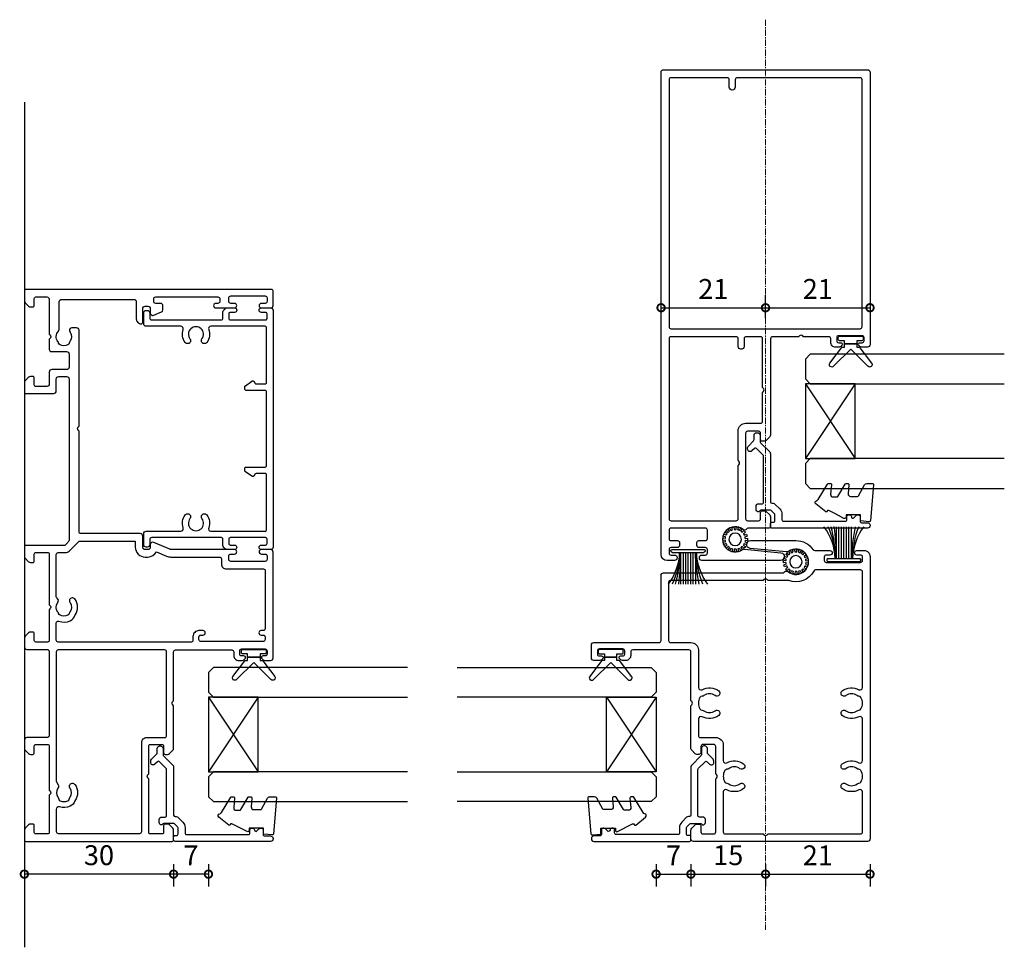
# Model space of a CAD drawing. Units: millimetres. Extents: x 19112 to 32691, y -19153 to -11480.
# Drawn here: x 30415 to 30613, y -14525 to -14339 of the extents above; entities that cross this region are included whole.
import ezdxf

# ---------------------------------------------------------------- set-up
doc = ezdxf.new("R2010")
doc.units = ezdxf.units.MM
doc.linetypes.add('CENTER', pattern=[2, 1.25, -0.25, 0.25, -0.25])
for name, color, linetype in [('Extrusion', 2, 'Continuous'), ('Glass', 140, 'Continuous'), ('Gray', 8, 'Continuous'), ('Seals', 1, 'Continuous')]:
    doc.layers.add(name, color=color, linetype=linetype)
doc.layers.add('UNO-Dark Grey', color=7, linetype='Continuous', lineweight=13, true_color=0x44474e)
doc.styles.add('UNO Text', font='arial.ttf')
doc.dimstyles.new('UNO', dxfattribs={"dimtxt": 2, "dimasz": 1.5, "dimexe": 1.25, "dimexo": 0.625, "dimtad": 1, "dimdec": 1, "dimzin": 9, "dimtxsty": 'UNO Text', "dimblk": 'DOTSMALL', "dimcen": 2.5, "dimadec": 0, "dimazin": 0, "dimtfac": 1, "dimtdec": 1, "dimtmove": 0, "dimatfit": 3, "dimfxl": 1, "dimfxlon": 1, "dimarcsym": 0})

# ---------------------------------------------------------------- blocks, each defined once
blk = doc.blocks.new('BACKSEAL1.5')
at = {"layer": 'Seals'}
for points in [[(-0.35, -2.9), (0.3, -2.9), (0.3, -1.65), (0.3, -0.4), (-0.35, -0.4), (-0.35, -0.02, 0.233448), (-0.45, 0.18), (-3.55, 2.55, 0.936585), (-4.2, 1.8), (-0.75, -1.65), (-4.2, -5.1, 0.936585), (-3.55, -5.85), (-0.45, -3.48, 0.233448), (-0.35, -3.28)], [(1.6, 0.85), (1.2, 0.85, 0.414214), (0.95, 0.6), (0.95, -0.4), (0.3, -0.4), (0.3, -1.65), (0.3, -2.9), (0.95, -2.9), (0.95, -3.9, 0.414214), (1.2, -4.15), (1.6, -4.15, 0.414214), (1.85, -3.9), (1.85, -1.65), (1.85, 0.6, 0.414214)]]:
    blk.add_lwpolyline(points, format="xyb", close=True, dxfattribs=at)
blk = doc.blocks.new('421800-0')
at = {"layer": 'Extrusion'}
blk.add_lwpolyline([(4.9, 2.3), (4.9, 3, -0.414214), (5.2, 3.3), (14.4, 3.3, -0.19891), (14.75, 3.15), (16.03, 1.87, -0.414214), (16.03, 1.45), (15.53, 0.95, 0.668179), (15.88, 0.1), (16.17, 0.1, 0.198912), (16.52, 0.25), (17.59, 1.31, -0.198912), (17.8, 1.4), (18.7, 1.4, 0.414214), (19.2, 1.9), (19.2, 2.1, 0.414214), (18.7, 2.6), (17.4, 2.6, -0.198912), (17.19, 2.69), (15.33, 4.55, 0.198912), (14.98, 4.7), (5.3, 4.7, -0.414213), (5, 5), (5, 5.21, 0.198839), (4.85, 5.57), (3.86, 6.56, 0.198912), (2.8, 7), (1.7, 7, -0.414214), (1.4, 7.3), (1.4, 19.75, -0.414214), (1.7, 20.05), (2.35, 20.05, 0.414214), (2.65, 20.35), (2.65, 20.65, 0.414214), (2.35, 20.95), (2.32, 20.95, -0.667845), (2.11, 21.46), (2.5, 21.85, 0.198912), (2.65, 22.21), (2.65, 22.4, 0.414214), (2.35, 22.7), (1.4, 22.7, -0.414214), (1.1, 23), (1.1, 24.2, 0.414214), (0.6, 24.7), (0.5, 24.7, 0.414214), (0, 24.2), (0, 5, 0.414214), (0.3, 4.7), (0.9, 4.7, 0.414214), (1.2, 5), (1.2, 5.3, -0.414214), (1.5, 5.6), (2.7, 5.6, -0.198912), (2.91, 5.51), (3.51, 4.91, -0.198912), (3.6, 4.7), (3.6, 2.74, -0.267785), (3.45, 2.48, 0.492955), (3.39, 2.01), (3.45, 1.95, 0.198912), (3.8, 1.8), (4.4, 1.8, 0.414214)], format="xyb", close=True, dxfattribs=at)
blk = doc.blocks.new('413100')
at = {"layer": 'Extrusion'}
for points in [[(54.8, 2, 0.414214), (56, 3.2), (56, 60, 0.414214), (55.5, 60.5), (20.5, 60.5, 0.414214), (20, 60), (20, 58.21, 0.198912), (20.15, 57.86), (20.85, 57.15, 0.198912), (21.21, 57.01), (21.6, 57.01, 0.414214), (22, 57.41), (22, 58.6, -0.414214), (22.4, 59), (24.6, 59, -0.414214), (25, 58.6), (25, 47.9), (25.15, 47.76, -0.414214), (25.15, 47.05), (25, 46.9), (25, 41.4, -0.414214), (24.6, 41), (22.4, 41, -0.414214), (22, 41.4), (22, 42.6, 0.414214), (21.6, 43), (21.21, 43, 0.198912), (20.85, 42.86), (20.15, 42.15, 0.198912), (20, 41.8), (20, 33.2), (20.15, 33.05, -0.414214), (20.15, 32.35), (20, 32.2), (20, 22.4, -0.414214), (19.6, 22), (8.3, 22, -0.414214), (7.9, 22.4), (7.9, 23.1, 0.414214), (6.9, 24.1), (6.23, 24.1, 0.198912), (5.88, 23.95), (5.64, 23.71, 0.198912), (5.55, 23.5, 0.414214), (5.85, 23.2), (6.3, 23.2, -0.414214), (6.7, 22.8), (6.7, 22.2, -0.414214), (6.3, 21.8), (1.6, 21.8, -0.414214), (1.2, 22.2), (1.2, 22.8, -0.414214), (1.6, 23.2), (2.05, 23.2, 0.414214), (2.35, 23.5, 0.198912), (2.26, 23.71), (2.02, 23.95, 0.197855), (1.67, 24.1), (0.5, 24.1, 0.414214), (0, 23.6), (0, 21, 0.414214), (0.5, 20.5), (13.6, 20.5, -0.414214), (14, 20.1), (14, 7, 0.414214), (14.5, 6.5), (38.44, 6.5, -0.198912), (38.72, 6.38), (38.83, 6.27, 0.383447), (39.5, 6.24, -2.0343), (39.59, 2.2, 0.185791), (39.24, 2.29), (31.91, 1.56, 0.951313), (32, 0), (41.1, 0, 0.245679), (44.59, 1.83, -0.245835), (44.92, 2), (47.95, 2, 1), (47.95, 2.9), (47.2, 2.9, -0.414214), (46.8, 3.3), (46.8, 4, -0.414214), (47.2, 4.4), (54.1, 4.4, -0.414214), (54.5, 4), (54.5, 3.3, -0.414214), (54.1, 2.9), (53.35, 2.9, 1), (53.35, 2)], [(34.5, 8), (15.9, 8, -0.414214), (15.5, 8.4), (15.5, 20.1, -0.414214), (15.9, 20.5), (20, 20.5, 0.414214), (21.5, 22), (21.5, 29.54, -0.568889), (22.24, 29.98, 0.294033), (25.59, 30.22, 1), (24.86, 31.18, -0.330962), (22.6, 31.17, 0.14398), (22.24, 31.3, -0.245791), (21.82, 31.55, -0.280014), (21.82, 33.85, -0.245791), (22.24, 34.1, 0.14398), (22.6, 34.23, -0.330962), (24.86, 34.22, 1), (25.59, 35.18, 0.294033), (22.24, 35.42, -0.568889), (21.5, 35.86), (21.5, 39.2, -0.414214), (21.9, 39.6), (25, 39.6, 0.414214), (26.5, 41.1), (26.5, 44.24, -0.568889), (27.24, 44.68, 0.294033), (30.59, 44.92, 1), (29.86, 45.88, -0.330962), (27.6, 45.87, 0.14398), (27.24, 46, -0.245791), (26.82, 46.25, -0.280014), (26.82, 48.55, -0.245791), (27.24, 48.8, 0.14398), (27.6, 48.93, -0.330962), (29.86, 48.92, 1), (30.59, 49.88, 0.294033), (27.24, 50.12, -0.568889), (26.5, 50.56), (26.5, 58.6, -0.414214), (26.9, 59), (34.5, 59), (34.65, 59.15, -0.414214), (35.35, 59.15), (35.5, 59), (54.1, 59, -0.414214), (54.5, 58.6), (54.5, 50.56, -0.568889), (53.76, 50.12, 0.294033), (50.41, 49.88, 1), (51.13, 48.92, -0.330962), (53.4, 48.93, 0.14398), (53.76, 48.8, -0.245791), (54.17, 48.55, -0.280014), (54.17, 46.25, -0.245791), (53.76, 46, 0.14398), (53.4, 45.87, -0.330962), (51.13, 45.88, 1), (50.41, 44.92, 0.294033), (53.76, 44.68, -0.568889), (54.5, 44.24), (54.5, 35.86, -0.568889), (53.76, 35.42, 0.294033), (50.41, 35.18, 1), (51.13, 34.22, -0.330962), (53.4, 34.23, 0.14398), (53.76, 34.1, -0.245791), (54.17, 33.85, -0.280014), (54.17, 31.55, -0.245791), (53.76, 31.3, 0.14398), (53.4, 31.17, -0.330962), (51.13, 31.18, 1), (50.41, 30.22, 0.294033), (53.76, 29.98, -0.568889), (54.5, 29.54), (54.5, 6.3, -0.414213), (54.1, 5.9), (45.05, 5.9, -0.279841), (44.7, 6.12, 0.381902), (39.65, 8.03, -0.09221), (39.5, 8), (35.5, 8), (35.35, 7.85, -0.414214), (34.65, 7.85)]]:
    blk.add_lwpolyline(points, format="xyb", close=True, dxfattribs=at)
blk = doc.blocks.new('413206')
at = {"layer": 'Extrusion'}
for points in [[(16.5, 91.77, -2.0343), (16.41, 95.8, 0.185791), (16.76, 95.71), (24.09, 96.44, 0.951238), (24.02, 98), (8.2, 98, 0.414213), (7.7, 97.5), (7.7, 97.35, 0.414214), (8.15, 96.9), (8.9, 96.9, -0.414213), (9.3, 96.5), (9.3, 95.8, -0.414214), (8.9, 95.4), (7.6, 95.4, 0.414054), (7.2, 95), (7.2, 94.4, 0.413445), (7.6, 94), (8.9, 94, -0.414214), (9.3, 93.6), (9.3, 91.9, -0.414212), (8.9, 91.5), (2, 91.5, -0.414215), (1.6, 91.9), (1.6, 93.6, -0.414214), (2, 94), (3.3, 94, 0.414214), (3.7, 94.4), (3.7, 95, 0.414375), (3.3, 95.4), (2, 95.4, -0.414213), (1.6, 95.8), (1.6, 96.5, -0.414214), (2, 96.9), (2.75, 96.9, 0.414214), (3.2, 97.35), (3.2, 97.5, 0.414214), (2.7, 98), (1.2, 98, 0.41042), (0, 96.8), (0, -0.2, 0.414214), (0.5, -0.7), (41.5, -0.7, 0.414214), (42, -0.2), (42, 54.6, 0.414214), (41.5, 55.1), (40.33, 55.1, 0.198912), (39.98, 54.95), (39.74, 54.71, 0.198912), (39.65, 54.5, 0.414214), (39.95, 54.2), (40.4, 54.2, -0.414214), (40.8, 53.8), (40.8, 53.2, -0.414214), (40.4, 52.8), (35.7, 52.8, -0.414214), (35.3, 53.2), (35.3, 53.8, -0.414214), (35.7, 54.2), (36.15, 54.2, 0.414214), (36.45, 54.5, 0.198912), (36.36, 54.71), (36.12, 54.95, 0.198912), (35.77, 55.1), (35.1, 55.1, 0.414214), (34.1, 54.1), (34.1, 53.4, -0.414216), (33.7, 53), (28.65, 53), (28.5, 52.85, -0.414214), (27.8, 52.85), (27.65, 53), (22.4, 53, -0.414215), (22, 53.4), (22, 72.79, 0.198912), (21.85, 73.15), (21.15, 73.85, 0.198912), (20.79, 74), (20.3, 74, 0.414214), (20, 73.7), (20, 72.4, -0.414214), (19.6, 72), (17.4, 72, -0.414214), (17, 72.4), (17, 89.6, -0.414214), (17.4, 90), (19.6, 90, -0.414214), (20, 89.6), (20, 88.3, 0.414214), (20.3, 88), (20.79, 88, 0.198912), (21.15, 88.15), (21.85, 88.85, 0.198912), (22, 89.21), (22, 91.2, 0.414207), (21.7, 91.5), (17.52, 91.5, -0.198909), (17.31, 91.59), (17.17, 91.73, 0.383447)], [(15.1, 90, -0.414214), (15.5, 89.6), (15.5, 78.9), (15.65, 78.75, -0.414214), (15.65, 78.05), (15.5, 77.9), (15.5, 71.9, 0.414214), (17, 70.4), (20, 70.4, -0.414214), (20.4, 70), (20.4, 64.2), (20.55, 64.05, -0.414214), (20.55, 63.35), (20.4, 63.2), (20.4, 53.4, -0.414213), (20, 53), (17.1, 53, -0.414214), (16.7, 53.4), (16.7, 55, 0.414214), (16.2, 55.5), (16, 55.5, 0.414214), (15.5, 55), (15.5, 53.4, -0.414213), (15.1, 53), (2, 53, -0.414214), (1.6, 53.4), (1.6, 89.6, -0.414214), (2, 90)], [(13.3, 0.9), (2, 0.9, -0.414214), (1.6, 1.3), (1.6, 51, -0.414214), (2, 51.4), (40, 51.4, -0.414214), (40.4, 51), (40.4, 1.3, -0.414214), (40, 0.9), (15.3, 0.9, -0.414214), (14.9, 1.3), (14.9, 2.8, 1), (13.7, 2.8), (13.7, 1.3, -0.414214)]]:
    blk.add_lwpolyline(points, format="xyb", close=True, dxfattribs=at)
blk = doc.blocks.new('*U91')
at = {"layer": 'Seals'}
for points in [[(0.02, 0.05), (0.52, 0.09)], [(0.02, -0.3), (0.52, -0.35)]]:
    blk.add_lwpolyline(points, dxfattribs=at)
for radius, start, end in [(2, 5, 15), (2.5, 355, 5)]:
    blk.add_arc((-1.97, -0.13), radius, start, end, dxfattribs=at)
blk = doc.blocks.new('*U92')
at = {"layer": 'UNO-Dark Grey', "color": 0, "linetype": 'ByBlock', "lineweight": -2, "transparency": 16777216}
for p, rotation in [((-5038.18, -6898.32), 139.9999999999998), ((-5037.68, -6897.85), 119.9999999999998), ((-5037.06, -6897.57), 99.99999999999986), ((-5036.37, -6897.53), 79.99999999999989), ((-5035.71, -6897.72), 59.99999999999994), ((-5035.16, -6898.13), 39.99999999999999), ((-5038.48, -6898.94), 159.9999999999998), ((-5038.56, -6899.62), 180), ((-5038.4, -6900.29), 199.9999999999997), ((-5034.78, -6898.7), 20.00000000000001), ((-5034.69, -6900.04), 339.9999999999997), ((-5038.01, -6900.86), 219.9999999999997), ((-5037.46, -6901.26), 239.9999999999998), ((-5036.8, -6901.45), 259.9999999999997), ((-5036.12, -6901.41), 279.9999999999997), ((-5035.49, -6901.13), 299.9999999999996), ((-5035, -6900.66), 319.9999999999996)]:
    blk.add_blockref('*U91', p, dxfattribs=dict(at, rotation=rotation))
blk.add_blockref('*U91', (-5034.62, -6899.36), dxfattribs=at)
blk = doc.blocks.new('SPLINE5')
at = {"layer": 'Seals'}
blk.add_circle((0, 0), 1.25, dxfattribs=at)
at = {"layer": 'UNO-Dark Grey', "color": 7}
blk.add_blockref('*U92', (5036.59, 6899.49), dxfattribs=at)
blk = doc.blocks.new('_DotSmall')
at = {"color": 0, "linetype": 'ByBlock', "const_width": 0.5}
blk.add_lwpolyline([(-0.0625, 0, 1), (0.0625, 0, 1)], format="xyb", close=True, dxfattribs=at)
blk = doc.blocks.new('*D61')
at = {"color": 0, "lineweight": -2, "transparency": 16777216}
for p, q in [((30542.72, -14508.56), (30542.72, -14513.06)), ((30549.72, -14508.56), (30549.72, -14513.06)), ((30542.72, -14510.56), (30549.72, -14510.56))]:
    blk.add_line(p, q, dxfattribs=at)
at = {"layer": 'Defpoints', "color": 0, "transparency": 16777216}
for p in [(30542.72, -14480.88), (30549.72, -14482.27), (30549.72, -14510.56)]:
    blk.add_point(p, dxfattribs=at)
at = {"color": 0, "lineweight": -2, "transparency": 16777216, "xscale": 3, "yscale": 3, "zscale": 3, "rotation": 180}
blk.add_blockref('_DotSmall', (30542.72, -14510.56), dxfattribs=at)
at = {"color": 0, "lineweight": -2, "transparency": 16777216, "xscale": 3, "yscale": 3, "zscale": 3}
blk.add_blockref('_DotSmall', (30549.72, -14510.56), dxfattribs=at)
at = {"color": 0, "transparency": 16777216, "insert": (30546.22, -14507.31), "char_height": 4, "attachment_point": 5, "style": 'UNO Text'}
blk.add_mtext('7', dxfattribs=at)
blk = doc.blocks.new('*D62')
at = {"color": 0, "lineweight": -2, "transparency": 16777216}
for p, q in [((30549.72, -14508.56), (30549.72, -14513.06)), ((30564.72, -14508.56), (30564.72, -14513.06)), ((30549.72, -14510.56), (30564.72, -14510.56))]:
    blk.add_line(p, q, dxfattribs=at)
at = {"layer": 'Defpoints', "color": 0, "transparency": 16777216}
for p in [(30564.72, -14477.68), (30549.72, -14482.27), (30564.72, -14510.56)]:
    blk.add_point(p, dxfattribs=at)
at = {"color": 0, "lineweight": -2, "transparency": 16777216, "xscale": 3, "yscale": 3, "zscale": 3, "rotation": 180}
blk.add_blockref('_DotSmall', (30549.72, -14510.56), dxfattribs=at)
at = {"color": 0, "lineweight": -2, "transparency": 16777216, "xscale": 3, "yscale": 3, "zscale": 3}
blk.add_blockref('_DotSmall', (30564.72, -14510.56), dxfattribs=at)
at = {"color": 0, "transparency": 16777216, "insert": (30557.22, -14507.27), "char_height": 4, "attachment_point": 5, "style": 'UNO Text'}
blk.add_mtext('15', dxfattribs=at)
blk = doc.blocks.new('*D65')
at = {"color": 0, "lineweight": -2, "transparency": 16777216}
for p, q in [((30543.72, -14398.65), (30543.72, -14394.15)), ((30564.72, -14398.65), (30564.72, -14394.15)), ((30543.72, -14396.65), (30564.72, -14396.65))]:
    blk.add_line(p, q, dxfattribs=at)
at = {"layer": 'Defpoints', "color": 0, "transparency": 16777216}
for p in [(30564.72, -14396.65), (30543.72, -14403.48), (30564.72, -14403.98)]:
    blk.add_point(p, dxfattribs=at)
at = {"color": 0, "lineweight": -2, "transparency": 16777216, "xscale": 3, "yscale": 3, "zscale": 3, "rotation": 180}
blk.add_blockref('_DotSmall', (30543.72, -14396.65), dxfattribs=at)
at = {"color": 0, "lineweight": -2, "transparency": 16777216, "xscale": 3, "yscale": 3, "zscale": 3}
blk.add_blockref('_DotSmall', (30564.72, -14396.65), dxfattribs=at)
at = {"color": 0, "transparency": 16777216, "insert": (30554.22, -14393.39), "char_height": 4, "attachment_point": 5, "style": 'UNO Text'}
blk.add_mtext('21', dxfattribs=at)
blk = doc.blocks.new('*D66')
at = {"color": 0, "lineweight": -2, "transparency": 16777216}
for p, q in [((30564.72, -14398.65), (30564.72, -14394.15)), ((30585.72, -14394.65), (30585.72, -14399.15)), ((30564.72, -14396.65), (30585.72, -14396.65))]:
    blk.add_line(p, q, dxfattribs=at)
at = {"layer": 'Defpoints', "color": 0, "transparency": 16777216}
for p in [(30585.72, -14379.48), (30585.72, -14396.65), (30564.72, -14403.98)]:
    blk.add_point(p, dxfattribs=at)
at = {"color": 0, "lineweight": -2, "transparency": 16777216, "xscale": 3, "yscale": 3, "zscale": 3, "rotation": 180}
blk.add_blockref('_DotSmall', (30564.72, -14396.65), dxfattribs=at)
at = {"color": 0, "lineweight": -2, "transparency": 16777216, "xscale": 3, "yscale": 3, "zscale": 3}
blk.add_blockref('_DotSmall', (30585.72, -14396.65), dxfattribs=at)
at = {"color": 0, "transparency": 16777216, "insert": (30575.22, -14393.39), "char_height": 4, "attachment_point": 5, "style": 'UNO Text'}
blk.add_mtext('21', dxfattribs=at)
blk = doc.blocks.new('*D71')
at = {"color": 0, "lineweight": -2, "transparency": 16777216}
for p, q in [((30564.72, -14508.56), (30564.72, -14513.06)), ((30585.72, -14508.56), (30585.72, -14513.06)), ((30564.72, -14510.56), (30585.72, -14510.56))]:
    blk.add_line(p, q, dxfattribs=at)
at = {"layer": 'Defpoints', "color": 0, "transparency": 16777216}
for p in [(30564.72, -14477.68), (30585.72, -14503.68), (30585.72, -14510.56)]:
    blk.add_point(p, dxfattribs=at)
at = {"color": 0, "lineweight": -2, "transparency": 16777216, "xscale": 3, "yscale": 3, "zscale": 3, "rotation": 180}
blk.add_blockref('_DotSmall', (30564.72, -14510.56), dxfattribs=at)
at = {"color": 0, "lineweight": -2, "transparency": 16777216, "xscale": 3, "yscale": 3, "zscale": 3}
blk.add_blockref('_DotSmall', (30585.72, -14510.56), dxfattribs=at)
at = {"color": 0, "transparency": 16777216, "insert": (30575.22, -14507.3), "char_height": 4, "attachment_point": 5, "style": 'UNO Text'}
blk.add_mtext('21', dxfattribs=at)
blk = doc.blocks.new('MOH6.9X7.5FIN')
at = {"layer": 'Seals'}
for p, q in [((-0.6, -3.15), (-0.6, 3.15)), ((-0.43, 3.45), (-0.43, 3.45)), ((0, -3.15), (0, 3.15)), ((-0.6, 1.5), (-7, 1.5)), ((-0.6, 1), (-7, 1)), ((-0.6, 0.5), (-7, 0.5)), ((-0.6, 0), (-7, 0)), ((-0.6, -0.5), (-7, -0.5)), ((-0.6, -1), (-7, -1)), ((-0.6, -1.5), (-7, -1.5))]:
    blk.add_line(p, q, dxfattribs=at)
for centre, radius, start, end in [((-0.34, 12.77), 11.02, 232.7383, 268.625), ((-0.75, 18.35), 16.6, 247.8331, 270.5087), ((0.78, 39.81), 38.34, 258.2687, 267.9306), ((-0.3, 3.15), 0.3, 90, 180), ((-0.3, 3.15), 0.3, 0, 90), ((-0.25, -54.73), 53.24, 90.376, 97.3098), ((-0.31, -12.78), 11.04, 91.4797, 127.3459), ((-0.66, -16.58), 14.83, 89.7531, 115.3389), ((-0.76, -26.57), 24.82, 89.6255, 104.5812), ((-0.3, -3.15), 0.3, 180, 270), ((-0.3, -3.15), 0.3, 270, 0)]:
    blk.add_arc(centre, radius, start, end, dxfattribs=at)
blk = doc.blocks.new('*U82')
at = {"layer": 'Glass'}
for p, q in [((-8, 0), (7, 10)), ((-8, 10), (7, 0))]:
    blk.add_line(p, q, dxfattribs=at)
for points in [[(-14, 40), (-14, 1), (-13, 0), (-9, 0), (-8, 1), (-8, 40)], [(7, 40), (7, 1), (8, 0), (12, 0), (13, 1), (13, 40)]]:
    blk.add_lwpolyline(points, dxfattribs=at)
blk.add_lwpolyline([(-8, 0), (7, 0), (7, 10), (-8, 10)], close=True, dxfattribs=at)
blk = doc.blocks.new('413001')
at = {"layer": 'Extrusion'}
for points in [[(104.1, 23.5, -0.414214), (104.4, 23.8), (107.15, 23.8, 0.414214), (107.65, 24.3), (107.65, 24.8, 0.414214), (107.15, 25.3), (106.3, 25.3, -0.548619), (105.85, 26.01), (106.48, 27.56, -0.291473), (106.93, 27.85), (107.7, 27.85, -0.414214), (108.2, 27.35), (108.2, 26.4, 0.414214), (108.6, 26), (109.1, 26, 0.414214), (109.5, 26.4), (109.5, 38.9, 0.414214), (109.1, 39.3), (108.6, 39.3, 0.414214), (108.2, 38.9), (108.2, 38.5, -1), (107.3, 38.5), (107.3, 42.25, -1), (108.2, 42.25), (108.2, 41.5, 0.414214), (108.6, 41.1), (109.3, 41.1, 0.414214), (109.7, 41.5), (109.7, 48.4, 0.414214), (109.3, 48.8), (108.6, 48.8, 0.414214), (108.2, 48.4), (108.2, 47.65, -1), (107.3, 47.65), (107.3, 49.5, -0.414214), (107.8, 50), (110.7, 50, -0.414214), (111, 49.7), (111, 0.3, -0.414214), (110.7, 0), (108.71, 0, -0.198912), (108.35, 0.15), (107.65, 0.85, -0.198912), (107.5, 1.21), (107.5, 1.7, -0.414214), (107.8, 2), (109.2, 2, 0.414214), (109.5, 2.3), (109.5, 4.5, 0.414214), (109, 5), (102, 5), (101.85, 5.15, 0.414214), (101.15, 5.15), (101, 5), (99.01, 5, -0.414214), (98.51, 5.5), (98.51, 8.5, 0.414214), (98.01, 9), (95.4, 9, 0.414214), (94.9, 8.5), (94.9, 5.5, -0.414214), (94.4, 5), (92, 5, 0.414214), (91.5, 4.5), (91.5, 2.3, 0.414214), (91.8, 2), (93.2, 2, -0.414214), (93.5, 1.7), (93.5, 1.21, -0.198912), (93.35, 0.85), (92.65, 0.15, -0.198912), (92.29, 0), (90.1, 0), (90.1, 5.9, -0.414214), (90.6, 6.4), (93, 6.4, 0.414214), (93.5, 6.9), (93.5, 8.5, 0.414214), (93, 9), (60.79, 9, 0.198912), (60.09, 8.71), (59.62, 8.24, 0.198912), (59.5, 7.95), (59.5, 0), (57.31, 0, -0.198912), (56.95, 0.15), (56.25, 0.85, -0.198912), (56.1, 1.21), (56.1, 1.7, -0.414214), (56.4, 2), (57.8, 2, 0.414214), (58.1, 2.3), (58.1, 4.7, 0.414214), (57.8, 5), (47.6, 5), (47.45, 5.15, 0.414214), (46.75, 5.15), (46.6, 5), (40.4, 5, 0.414214), (40.1, 4.7), (40.1, 2.3, 0.414214), (40.4, 2), (41.8, 2, -0.414214), (42.1, 1.7), (42.1, 1.21, -0.198912), (41.95, 0.85), (41.25, 0.15, -0.198912), (40.89, 0), (39.1, 0, -0.414214), (38.6, 0.5), (38.6, 4.6, 0.414214), (38.2, 5), (21.3, 5, 0.414214), (20.9, 4.6), (20.9, 0.5, -0.414214), (20.4, 0), (18.71, 0, -0.198912), (18.35, 0.15), (17.65, 0.85, -0.198912), (17.5, 1.21), (17.5, 1.7, -0.414214), (17.8, 2), (19.2, 2, 0.414214), (19.5, 2.3), (19.5, 4.7, 0.414214), (19.2, 5), (10.3, 5), (10.15, 5.15, 0.414214), (9.44, 5.15), (9.3, 5), (1.8, 5, 0.414214), (1.5, 4.7), (1.5, 2.3, 0.414214), (1.8, 2), (3.2, 2, -0.414214), (3.5, 1.7), (3.5, 1.21, -0.198912), (3.35, 0.85), (2.65, 0.15, -0.198912), (2.29, 0), (0.3, 0, -0.414214), (0, 0.3), (0, 29.7, -0.414214), (0.3, 30), (2.29, 30, -0.198912), (2.65, 29.85), (3.35, 29.15, -0.198912), (3.5, 28.79), (3.5, 28.3, -0.414214), (3.2, 28), (1.8, 28, 0.414214), (1.5, 27.7), (1.5, 25.3, 0.414214), (1.8, 25), (12.6, 25), (12.75, 24.85, 0.414214), (13.45, 24.85), (13.6, 25), (19.2, 25, 0.414214), (19.5, 25.3), (19.5, 27.7, 0.414214), (19.2, 28), (17.8, 28, -0.414214), (17.5, 28.3), (17.5, 28.79, -0.198912), (17.65, 29.15), (18.35, 29.85, -0.198912), (18.71, 30), (27.3, 30), (27.45, 29.85, 0.414214), (28.15, 29.85), (28.3, 30), (38.1, 30, 0.414214), (38.5, 30.4), (38.5, 41.7, 0.414214), (38.1, 42.1), (37.4, 42.1, -0.414214), (36.4, 43.1), (36.4, 43.77, -0.198912), (36.55, 44.12), (36.79, 44.36, -0.198912), (37, 44.45, -0.414214), (37.3, 44.15), (37.3, 43.7, 0.414214), (37.7, 43.3), (38.3, 43.3, 0.414214), (38.7, 43.7), (38.7, 48.4, 0.414214), (38.3, 48.8), (37.7, 48.8, 0.414214), (37.3, 48.4), (37.3, 47.95, -0.414214), (37, 47.65, -0.198912), (36.79, 47.74), (36.55, 47.98, -0.198912), (36.4, 48.33), (36.4, 49.5, -0.414214), (36.9, 50), (58.2, 50, -0.414214), (58.7, 49.5), (58.7, 47.65, -1), (57.8, 47.65), (57.8, 48.4, 0.414214), (57.4, 48.8), (56.7, 48.8, 0.414214), (56.3, 48.4), (56.3, 41.5, 0.414214), (56.7, 41.1), (57.4, 41.1, 0.414214), (57.8, 41.5), (57.8, 42.25, -1), (58.7, 42.25), (58.7, 29.44, 0.109518), (58.75, 29.23), (60.15, 26.01, -0.548619), (59.7, 25.3), (59.2, 25.3, 0.414214), (58.7, 24.8), (58.7, 24.3, 0.414214), (59.2, 23.8), (61.4, 23.8, -0.414214), (61.9, 23.3), (61.9, 11.4, 0.414214), (62.3, 11), (82.5, 11), (82.65, 10.85, 0.414214), (83.35, 10.85), (83.5, 11), (102.79, 11, -0.414214), (103.29, 10.5), (103.29, 9.56, -0.422895), (102.78, 9.06, -0.157554), (102.43, 9.18, 0.348271), (100.53, 9.15, -0.12305), (100.22, 9.01, 0.239134), (99.87, 8.73, 0.215741), (99.87, 7.17, 0.239143), (100.22, 6.89, -0.12305), (100.53, 6.75, 0.386542), (102.59, 6.85, -0.199893), (102.94, 7), (108.5, 7, 0.414214), (109, 7.5), (109, 22, 0.414214), (108.5, 22.5), (105.1, 22.5, -0.414214)], [(58.1, 6.8), (58.1, 8.29, -0.198912), (58.39, 8.99), (60.28, 10.88, 0.198912), (60.4, 11.17), (60.4, 22.3), (59.2, 22.3, -0.414214), (57.2, 24.3), (57.2, 24.8, -0.27468), (58.24, 26.56), (57.39, 28.59, -0.109518), (57.2, 29.44), (57.2, 39.2, 0.414215), (56.8, 39.6), (55.8, 39.6, -0.414214), (54.8, 40.6), (54.8, 48.1, 0.414214), (54.5, 48.4), (42.8, 48.4, 0.414214), (42.4, 48), (42.4, 47.6, -1), (41.5, 47.6), (41.5, 48, 0.414214), (41.1, 48.4), (40.6, 48.4, 0.414214), (40.2, 48), (40.2, 35.5, 0.414214), (40.6, 35.1), (41.1, 35.1, 0.414214), (41.5, 35.5), (41.5, 35.9, -1), (42.4, 35.9), (42.4, 35.1, -0.414214), (41.2, 33.9), (40.4, 33.9, 0.414214), (40.1, 33.6), (40.1, 6.8, 0.414214), (40.5, 6.4), (43.89, 6.4, 0.516384), (44.27, 6.93, -0.193549), (44.38, 9.23, -0.219219), (45.46, 10.16, -0.336015), (48.76, 10.14, -1.000836), (48.03, 9.18, 0.348271), (46.13, 9.15, -0.12305), (45.82, 9.01, 0.239134), (45.47, 8.73, 0.215741), (45.47, 7.17, 0.239143), (45.82, 6.89, -0.12305), (46.13, 6.75, 0.347914), (48.03, 6.71, -0.431549), (48.89, 6.58, 0.248695), (49.22, 6.4), (57.7, 6.4, 0.414214)], [(11.97, 6.47), (11.39, 6.8, 0.303379), (10.73, 6.75, -0.347914), (8.83, 6.79, 0.12305), (8.52, 6.93, -0.239143), (8.17, 7.21, -0.221417), (8.17, 8.73, -0.239134), (8.52, 9.01, 0.12305), (8.83, 9.15, -0.348271), (10.73, 9.18, 1.000836), (11.46, 10.14, 0.336015), (8.16, 10.16, 0.219219), (7.08, 9.23, 0.183457), (6.93, 7.05, -0.504102), (6.45, 6.4), (2, 6.4, -0.414214), (1.6, 6.8), (1.6, 23.2, -0.414214), (2, 23.6), (19.9, 23.6, 0.414214), (20.9, 24.6), (20.9, 28.2, -0.414214), (21.3, 28.6), (38.1, 28.6, -0.414214), (38.5, 28.2), (38.5, 6.8, -0.414214), (38.1, 6.4), (12.22, 6.4, -0.131652)]]:
    blk.add_lwpolyline(points, format="xyb", close=True, dxfattribs=at)
blk = doc.blocks.new('*D109')
at = {"color": 0, "lineweight": -2, "transparency": 16777216}
for p, q in [((30445.72, -14508.56), (30445.72, -14513.06)), ((30452.72, -14508.56), (30452.72, -14513.06)), ((30452.72, -14510.56), (30445.72, -14510.56))]:
    blk.add_line(p, q, dxfattribs=at)
at = {"layer": 'Defpoints', "color": 0, "transparency": 16777216}
for p in [(30445.72, -14480.88), (30452.72, -14480.88), (30445.72, -14510.56)]:
    blk.add_point(p, dxfattribs=at)
at = {"color": 0, "lineweight": -2, "transparency": 16777216, "xscale": 3, "yscale": 3, "zscale": 3, "rotation": 180}
blk.add_blockref('_DotSmall', (30445.72, -14510.56), dxfattribs=at)
at = {"color": 0, "lineweight": -2, "transparency": 16777216, "xscale": 3, "yscale": 3, "zscale": 3}
blk.add_blockref('_DotSmall', (30452.72, -14510.56), dxfattribs=at)
at = {"color": 0, "transparency": 16777216, "insert": (30449.22, -14507.31), "char_height": 4, "attachment_point": 5, "style": 'UNO Text'}
blk.add_mtext('7', dxfattribs=at)
blk = doc.blocks.new('*D108')
at = {"color": 0, "lineweight": -2, "transparency": 16777216}
for p, q in [((30415.72, -14508.56), (30415.72, -14513.06)), ((30445.72, -14508.56), (30445.72, -14513.06)), ((30445.72, -14510.56), (30415.72, -14510.56))]:
    blk.add_line(p, q, dxfattribs=at)
at = {"layer": 'Defpoints', "color": 0, "transparency": 16777216}
for p in [(30415.72, -14480.88), (30445.72, -14480.88), (30415.72, -14510.56)]:
    blk.add_point(p, dxfattribs=at)
at = {"color": 0, "lineweight": -2, "transparency": 16777216, "xscale": 3, "yscale": 3, "zscale": 3, "rotation": 180}
blk.add_blockref('_DotSmall', (30415.72, -14510.56), dxfattribs=at)
at = {"color": 0, "lineweight": -2, "transparency": 16777216, "xscale": 3, "yscale": 3, "zscale": 3}
blk.add_blockref('_DotSmall', (30445.72, -14510.56), dxfattribs=at)
at = {"color": 0, "transparency": 16777216, "insert": (30430.72, -14507.27), "char_height": 4, "attachment_point": 5, "style": 'UNO Text'}
blk.add_mtext('30', dxfattribs=at)
blk = doc.blocks.new('423401-0')
at = {"layer": 'Extrusion'}
blk.add_lwpolyline([(15.6, 24.6, 0.414214), (15.3, 24.3), (15.3, 20.5, -0.414214), (15, 20.2), (14.62, 20.2, -0.267949), (14.36, 20.35), (13.43, 21.63, -0.444971), (13.52, 22.07), (13.85, 22.26, 0.267949), (14, 22.52), (14, 24.3, 0.414214), (13.7, 24.6), (2.7, 24.6, 0.414214), (2.4, 24.3), (2.4, 13.41, 0.530702), (3.07, 12.97, -0.255716), (5.66, 12.57, -1.000836), (4.93, 11.61, 2.025989), (4.93, 9.19, -1.000836), (5.66, 8.23, -0.255716), (3.07, 7.83, 0.509503), (2.4, 7.34), (2.4, 0.4, -0.414214), (1.9, -0.1), (-0.3, -0.1, -0.414214), (-0.8, 0.4), (-0.8, 0.6, -0.414214), (-0.3, 1.1), (0.7, 1.1, 0.414214), (1.1, 1.5), (1.1, 15.5, 0.414221), (0.8, 15.8), (-0.3, 15.8, -0.414222), (-1.3, 16.8), (-1.3, 18.15, -1), (-0.4, 18.15), (-0.4, 17.3, 0.414214), (-0.1, 17), (0.8, 17, 0.414214), (1.1, 17.3), (1.1, 24.4, 0.414214), (0.8, 24.7), (-0.1, 24.7, 0.414214), (-0.4, 24.4), (-0.4, 23.55, -1), (-1.3, 23.55), (-1.3, 25.4, -0.414214), (-0.8, 25.9), (46.8, 25.9, -0.414214), (47.3, 25.4), (47.3, 23.55, -1), (46.4, 23.55), (46.4, 24.4, 0.414214), (46.1, 24.7), (45.2, 24.7, 0.414214), (44.9, 24.4), (44.9, 17.3, 0.414214), (45.2, 17), (46.1, 17, 0.414214), (46.4, 17.3), (46.4, 18.15, -1), (47.3, 18.15), (47.3, 16.8, -0.414222), (46.3, 15.8), (45.2, 15.8, 0.414221), (44.9, 15.5), (44.9, 1.5, 0.414214), (45.3, 1.1), (46.3, 1.1, -0.414214), (46.8, 0.6), (46.8, 0.4, -0.414214), (46.3, -0.1), (44.1, -0.1, -0.414214), (43.6, 0.4), (43.6, 7.34, 0.509503), (42.93, 7.83, -0.255716), (40.34, 8.23, -1.000836), (41.07, 9.19, 2.025989), (41.07, 11.61, -1.000836), (40.34, 12.57, -0.255716), (42.93, 12.97, 0.530702), (43.6, 13.41), (43.6, 24.3, 0.414214), (43.3, 24.6), (32.3, 24.6, 0.414214), (32, 24.3), (32, 22.52, 0.267949), (32.15, 22.26), (32.48, 22.07, -0.444971), (32.57, 21.63), (31.64, 20.35, -0.267949), (31.38, 20.2), (31, 20.2, -0.414214), (30.7, 20.5), (30.7, 24.3, 0.414214), (30.4, 24.6)], format="xyb", close=True, dxfattribs=at)

msp = doc.modelspace()

# ---------------------------------------------------------------- linework, layer by layer
at = {"layer": 'Gray'}
msp.add_lwpolyline([(30415.72, -14355.28), (30415.72, -14525.28)], dxfattribs=at)
at = {"layer": 'Seals'}
for points in [[(30579.41, -14438.45), (30578.52, -14437.99), (30577.45, -14437.44), (30577.16, -14437.41), (30577.13, -14437.55, -0.574588), (30576.81, -14437.68), (30574.82, -14436.11, -0.613071), (30575, -14435.42, 0.204408), (30575.32, -14435.19), (30577.2, -14432.11, -0.266679), (30577.42, -14431.99), (30577.72, -14431.99, -0.440011), (30577.97, -14432.26), (30577.8, -14434.17, 0.440011), (30578.3, -14434.71), (30579.05, -14434.71, 0.266679), (30579.27, -14434.59), (30580.71, -14432.11, -0.266679), (30580.93, -14431.99), (30581.23, -14431.99, -0.440011), (30581.48, -14432.26), (30581.32, -14434.04, 0.440011), (30581.82, -14434.59), (30583.18, -14434.59, 0.271081), (30583.4, -14434.46), (30584.63, -14432.27, -0.288187), (30585.08, -14431.99), (30586.19, -14431.99, -0.440011), (30586.44, -14432.26), (30585.81, -14439.46, -0.414214), (30585.54, -14439.68), (30583.81, -14439.53), (30583.81, -14438.29), (30580.91, -14438.29), (30580.91, -14438.74, -0.553939), (30580.48, -14439.01), (30579.41, -14438.45), (30578.52, -14437.99)], [(30459.41, -14501.45), (30458.53, -14500.99), (30457.46, -14500.44), (30457.16, -14500.41), (30457.14, -14500.55, -0.574588), (30456.81, -14500.68), (30454.82, -14499.11, -0.613071), (30455, -14498.42, 0.204408), (30455.32, -14498.19), (30457.2, -14495.11, -0.266679), (30457.42, -14494.99), (30457.72, -14494.99, -0.440011), (30457.97, -14495.26), (30457.8, -14497.17, 0.440011), (30458.3, -14497.71), (30459.05, -14497.71, 0.266679), (30459.27, -14497.59), (30460.72, -14495.11, -0.266679), (30460.93, -14494.99), (30461.23, -14494.99, -0.440011), (30461.48, -14495.26), (30461.33, -14497.04, 0.440011), (30461.82, -14497.59), (30463.19, -14497.59, 0.271081), (30463.4, -14497.46), (30464.63, -14495.27, -0.288187), (30465.09, -14494.99), (30466.19, -14494.99, -0.440011), (30466.44, -14495.26), (30465.81, -14502.46, -0.414214), (30465.54, -14502.68), (30463.81, -14502.53), (30463.81, -14501.29), (30460.91, -14501.29), (30460.91, -14501.74, -0.553939), (30460.48, -14502.01), (30459.41, -14501.45), (30458.53, -14500.99)], [(30536.03, -14501.45), (30536.91, -14500.99), (30537.98, -14500.44), (30538.28, -14500.41), (30538.3, -14500.55, 0.574588), (30538.62, -14500.68), (30540.62, -14499.11, 0.613071), (30540.44, -14498.42, -0.204408), (30540.12, -14498.19), (30538.24, -14495.11, 0.266679), (30538.02, -14494.99), (30537.72, -14494.99, 0.440011), (30537.47, -14495.26), (30537.64, -14497.17, -0.440011), (30537.14, -14497.71), (30536.39, -14497.71, -0.266679), (30536.17, -14497.59), (30534.72, -14495.11, 0.266679), (30534.51, -14494.99), (30534.21, -14494.99, 0.440011), (30533.96, -14495.26), (30534.11, -14497.04, -0.440011), (30533.62, -14497.59), (30532.25, -14497.59, -0.271081), (30532.03, -14497.46), (30530.8, -14495.27, 0.288187), (30530.35, -14494.99), (30529.25, -14494.99, 0.440011), (30529, -14495.26), (30529.63, -14502.46, 0.414214), (30529.9, -14502.68), (30531.63, -14502.53), (30531.63, -14501.29), (30534.53, -14501.29), (30534.53, -14501.74, 0.553939), (30534.96, -14502.01), (30536.03, -14501.45), (30536.91, -14500.99)]]:
    msp.add_lwpolyline(points, format="xyb", dxfattribs=at)
at = {"layer": 'UNO-Dark Grey', "linetype": 'CENTER'}
msp.add_line((30564.72, -14338.72), (30564.72, -14521.74), dxfattribs=at)

# ---------------------------------------------------------------- block references
at = {"xscale": -1}
for name, p, rotation in [('413001', (30415.72, -14503.98), 270), ('MOH6.9X7.5FIN', (30549.13, -14445.25), 270.0000000000005), ('*U82', (30542.72, -14482.98), 90)]:
    msp.add_blockref(name, p, dxfattribs=dict(at, rotation=rotation))
for name, p, rotation in [('*U82', (30572.72, -14419.98), 270), ('MOH6.9X7.5FIN', (30580.47, -14447.7), 269.9999999999995), ('*U82', (30452.72, -14482.98), 269.9999999999999)]:
    msp.add_blockref(name, p, dxfattribs=dict(rotation=rotation))
at = {"layer": 'Seals', "xscale": -1}
for p, rotation in [((30583.5, -14404.23), 269.9999999999957), ((30463.5, -14467.23), 270)]:
    msp.add_blockref('BACKSEAL1.5', p, dxfattribs=dict(at, rotation=rotation))
at = {"layer": 'Seals', "rotation": 90.0000000000043}
msp.add_blockref('BACKSEAL1.5', (30531.94, -14467.23), dxfattribs=at)
at = {"layer": 'UNO-Dark Grey', "color": 7, "xscale": -1, "rotation": 180}
for name, p in [('413206', (30543.72, -14349.48)), ('413100', (30529.72, -14443.48))]:
    msp.add_blockref(name, p, dxfattribs=at)
at = {"layer": 'UNO-Dark Grey', "color": 7, "rotation": 270.000000000002}
msp.add_blockref('423401-0', (30439.82, -14397.98), dxfattribs=at)
at = {"layer": 'UNO-Dark Grey', "xscale": -1, "rotation": 270}
for p in [(30561.02, -14440.98), (30441.02, -14503.98)]:
    msp.add_blockref('421800-0', p, dxfattribs=at)
at = {"layer": 'UNO-Dark Grey', "color": 7, "xscale": -1}
for p in [(30558.62, -14443.23), (30570.82, -14447.73)]:
    msp.add_blockref('SPLINE5', p, dxfattribs=at)
at = {"layer": 'UNO-Dark Grey', "rotation": 90.00000000000001}
msp.add_blockref('421800-0', (30554.42, -14503.98), dxfattribs=at)

# ---------------------------------------------------------------- dimensions: what is measured, and where the dimension line sits
at = {"color": 7}
for base, p1, p2, picture, middle in [((30585.72, -14396.65), (30564.72, -14403.98), (30585.72, -14379.48), '*D66', (30575.22, -14393.39)), ((30564.72, -14396.65), (30543.72, -14403.48), (30564.72, -14403.98), '*D65', (30554.22, -14393.39)), ((30564.72, -14510.56), (30549.72, -14482.27), (30564.72, -14477.68), '*D62', (30557.22, -14507.27)), ((30585.72, -14510.56), (30564.72, -14477.68), (30585.72, -14503.68), '*D71', (30575.22, -14507.3)), ((30415.72, -14510.56), (30445.72, -14480.88), (30415.72, -14480.88), '*D108', (30430.72, -14507.27)), ((30445.72, -14510.56), (30452.72, -14480.88), (30445.72, -14480.88), '*D109', (30449.22, -14507.31)), ((30549.72, -14510.56), (30542.72, -14480.88), (30549.72, -14482.27), '*D61', (30546.22, -14507.31))]:
    dim = msp.add_linear_dim(base=base, p1=p1, p2=p2, dimstyle='UNO', dxfattribs=at)
    dim.commit()
    dim.dimension.update_dxf_attribs({"geometry": picture, "text_midpoint": middle})

doc.saveas('drawing.dxf')
